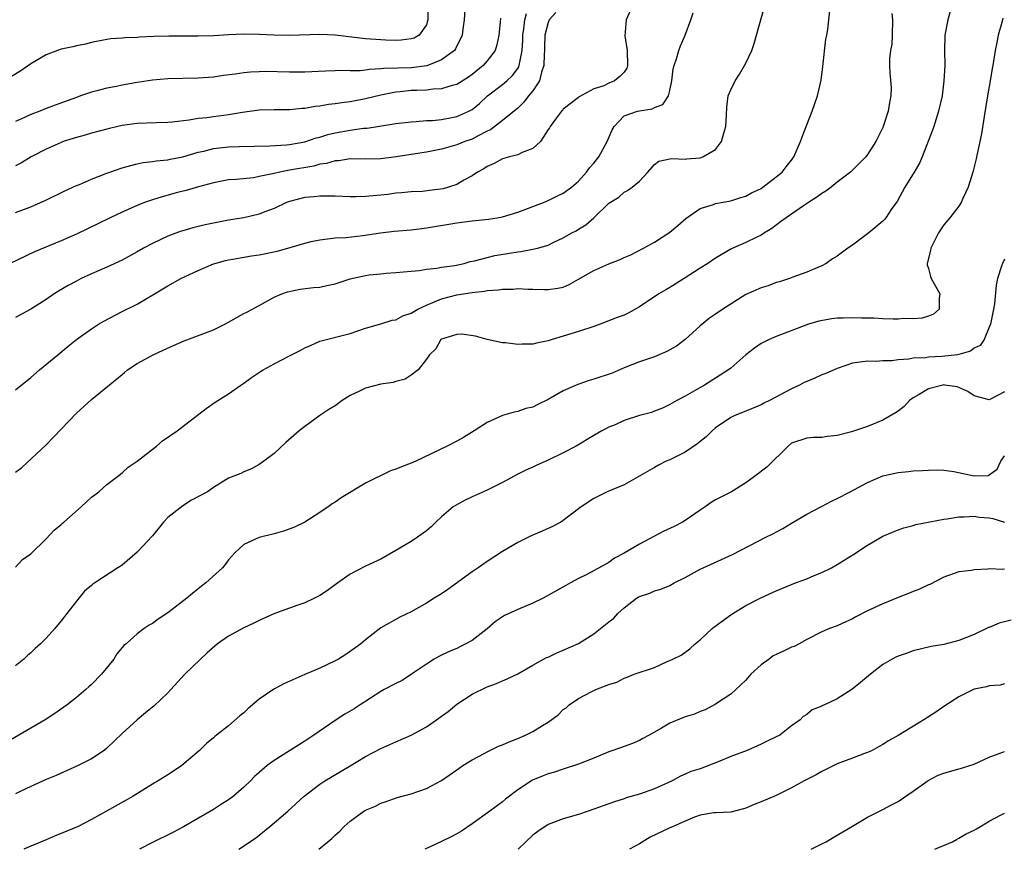
# Model space of a CAD drawing. Units: inches. Extents: x 2565000 to 2568000, y 1509000 to 1512000.
# Drawn here: x 2565378 to 2565507, y 1509000 to 1509109 of the extents above; entities that cross this region are included whole.
import ezdxf

# ---------------------------------------------------------------- set-up
doc = ezdxf.new("R2010")
doc.units = ezdxf.units.IN
doc.header["$MEASUREMENT"] = 0
doc.layers.add('LD25651509_2ft', color=73, linetype='Continuous')

msp = doc.modelspace()

# ---------------------------------------------------------------- linework, layer by layer
at = {"layer": 'LD25651509_2ft'}
for points, elevation in [([(2565431.23, 1509111.23), (2565431.21, 1509109), (2565431, 1509108.37), (2565430.06, 1509107), (2565429.39, 1509106.61), (2565429, 1509106.49), (2565427.68, 1509106.32), (2565427, 1509106.3), (2565425.67, 1509106.33), (2565425, 1509106.37), (2565423, 1509106.5), (2565419, 1509107.01), (2565417, 1509107.1), (2565413, 1509106.94), (2565411, 1509106.98), (2565409.08, 1509107.08), (2565407, 1509107.11), (2565405, 1509107.03), (2565403, 1509106.91), (2565401, 1509106.85), (2565397.14, 1509106.86), (2565395.18, 1509106.82), (2565393.28, 1509106.72), (2565393, 1509106.69), (2565391.36, 1509106.64), (2565391, 1509106.6), (2565389.5, 1509106.5), (2565389, 1509106.44), (2565387, 1509106.05), (2565386.17, 1509105.83), (2565385, 1509105.58), (2565384.53, 1509105.47), (2565383, 1509105.15), (2565382.5, 1509105), (2565381, 1509104.42), (2565379, 1509103.21), (2565377.7, 1509102.3), (2565376.45, 1509101.55)], 9996), ([(2565377, 1509037.1), (2565377.92, 1509038.08), (2565379, 1509038.83), (2565381, 1509040.8), (2565382.06, 1509041.94), (2565383, 1509042.68), (2565383.16, 1509042.84), (2565383.36, 1509043), (2565385.63, 1509045), (2565386.33, 1509045.67), (2565387, 1509046.26), (2565387.42, 1509046.58), (2565387.95, 1509047), (2565389, 1509047.94), (2565390.39, 1509049), (2565391, 1509049.49), (2565391.8, 1509050.2), (2565393, 1509051.01), (2565395.53, 1509053), (2565396.33, 1509053.67), (2565398.23, 1509055), (2565402.07, 1509057.93), (2565403.25, 1509058.75), (2565405, 1509059.87), (2565406.61, 1509061), (2565407, 1509061.24), (2565408.01, 1509061.99), (2565409.21, 1509062.79), (2565409.54, 1509063), (2565411, 1509063.81), (2565413, 1509064.86), (2565414.43, 1509065.57), (2565415, 1509065.92), (2565415.77, 1509066.23), (2565417, 1509066.77), (2565421, 1509067.8), (2565423, 1509068.47), (2565425, 1509069.04), (2565426.48, 1509069.52), (2565427, 1509069.59), (2565427.9, 1509070.1), (2565429, 1509070.46), (2565429.89, 1509071), (2565431, 1509071.52), (2565431.85, 1509071.85), (2565433, 1509072.35), (2565435, 1509072.85), (2565437, 1509073.17), (2565438.64, 1509073.36), (2565439, 1509073.43), (2565440.47, 1509073.53), (2565441, 1509073.61), (2565442.39, 1509073.61), (2565443, 1509073.7), (2565444.4, 1509073.6), (2565445, 1509073.63), (2565446.45, 1509073.55), (2565447, 1509073.55), (2565448.27, 1509073.73), (2565449, 1509073.89), (2565449.77, 1509074.23), (2565451, 1509074.91), (2565453, 1509076.06), (2565455, 1509076.95), (2565456.49, 1509077.51), (2565457, 1509077.77), (2565457.88, 1509078.12), (2565459.55, 1509079), (2565461, 1509079.78), (2565463, 1509081.12), (2565464.04, 1509081.96), (2565465.1, 1509082.9), (2565467, 1509084.22), (2565468.75, 1509084.75), (2565469, 1509084.85), (2565471, 1509085.21), (2565472.34, 1509085.66), (2565473, 1509085.85), (2565473.74, 1509086.26), (2565475, 1509086.86), (2565475.22, 1509087), (2565477, 1509088.36), (2565477.77, 1509089), (2565478.29, 1509089.71), (2565479, 1509090.58), (2565479.32, 1509091), (2565480.19, 1509093), (2565480.38, 1509093.62), (2565481, 1509095.23), (2565481.71, 1509097), (2565482.42, 1509099), (2565482.9, 1509101.1), (2565483.13, 1509102.87), (2565483.53, 1509106.47), (2565483.64, 1509107), (2565483.76, 1509107.76), (2565483.92, 1509109), (2565484.13, 1509111)], 10012), ([(2565436.11, 1509111), (2565435.96, 1509109), (2565435.79, 1509107.79), (2565435.71, 1509107), (2565435.5, 1509106.5), (2565435, 1509105.57), (2565434.82, 1509105.18), (2565434.68, 1509105), (2565433, 1509103.73), (2565431.05, 1509102.95), (2565429, 1509102.72), (2565425.39, 1509102.61), (2565425, 1509102.56), (2565423.51, 1509102.49), (2565423, 1509102.4), (2565422.31, 1509102.31), (2565421, 1509102.3), (2565419.66, 1509102.34), (2565419, 1509102.29), (2565417.72, 1509102.28), (2565415, 1509102.15), (2565414.15, 1509102.15), (2565413, 1509102.12), (2565409.8, 1509102.2), (2565409, 1509102.19), (2565407.86, 1509102.14), (2565407, 1509102.05), (2565405.87, 1509101.86), (2565404.32, 1509101.68), (2565403, 1509101.48), (2565401, 1509101.34), (2565397, 1509101.26), (2565395, 1509101.09), (2565392.73, 1509100.73), (2565391, 1509100.42), (2565390.26, 1509100.26), (2565389, 1509100.03), (2565387.67, 1509099.67), (2565387, 1509099.51), (2565385.55, 1509099), (2565385, 1509098.82), (2565382.2, 1509097.8), (2565381, 1509097.34), (2565380.17, 1509097), (2565379, 1509096.57), (2565378.18, 1509096.18), (2565377, 1509095.65)], 9998), ([(2565499.86, 1509110.14), (2565499.53, 1509109), (2565499.14, 1509107), (2565499.13, 1509106.87), (2565499.1, 1509105), (2565499.13, 1509103), (2565499.03, 1509101), (2565498.78, 1509099), (2565498.34, 1509097), (2565497.69, 1509095), (2565497.51, 1509094.49), (2565496.18, 1509091), (2565495.82, 1509090.18), (2565495.12, 1509089), (2565493.9, 1509087), (2565492.87, 1509085.13), (2565492.2, 1509084.2), (2565491.39, 1509083), (2565491.23, 1509082.77), (2565491, 1509082.54), (2565489.16, 1509081), (2565488.47, 1509080.47), (2565487, 1509079.4), (2565486.38, 1509079), (2565485, 1509077.94), (2565484.39, 1509077.61), (2565483.54, 1509077), (2565483, 1509076.67), (2565482.47, 1509076.47), (2565481, 1509075.83), (2565479.19, 1509075.19), (2565478.75, 1509075), (2565477.42, 1509074.58), (2565477, 1509074.49), (2565475.93, 1509074.07), (2565475, 1509073.8), (2565473, 1509072.9), (2565469.95, 1509071), (2565469, 1509070.32), (2565468.21, 1509069.79), (2565467, 1509068.8), (2565465.01, 1509066.99), (2565463.86, 1509066.14), (2565463, 1509065.62), (2565462.59, 1509065.4), (2565461, 1509064.72), (2565459, 1509064.05), (2565457, 1509063.27), (2565455.41, 1509062.59), (2565453, 1509061.78), (2565452.4, 1509061.6), (2565450.92, 1509061.08), (2565449, 1509060.23), (2565447, 1509059.11), (2565445.57, 1509058.43), (2565445, 1509058.12), (2565444.09, 1509057.91), (2565443, 1509057.52), (2565442.55, 1509057.45), (2565441, 1509057), (2565439, 1509056.09), (2565437.29, 1509055), (2565435.87, 1509054.13), (2565435, 1509053.63), (2565433.74, 1509053), (2565429.61, 1509051), (2565429, 1509050.73), (2565427.72, 1509050.28), (2565427, 1509049.95), (2565426.27, 1509049.73), (2565423, 1509048.13), (2565419.8, 1509046.2), (2565419, 1509045.62), (2565418.61, 1509045.39), (2565418.08, 1509045), (2565417, 1509044.28), (2565415, 1509043.01), (2565413.68, 1509042.32), (2565412.2, 1509041.8), (2565411, 1509041.48), (2565409, 1509040.99), (2565407, 1509040.05), (2565405.85, 1509039), (2565405, 1509038.02), (2565404.55, 1509037.45), (2565404.22, 1509037), (2565401.99, 1509035), (2565401, 1509034.24), (2565399.52, 1509033), (2565397, 1509031.07), (2565395.74, 1509030.26), (2565395, 1509029.68), (2565394.56, 1509029.44), (2565393.91, 1509029), (2565393, 1509028.33), (2565391.52, 1509027), (2565391.23, 1509026.77), (2565390.32, 1509025.68), (2565389.91, 1509025), (2565388.29, 1509023), (2565387, 1509021.64), (2565386.63, 1509021.37), (2565386.25, 1509021), (2565385, 1509019.94), (2565383.78, 1509019), (2565383.33, 1509018.67), (2565382.15, 1509017.85), (2565380.87, 1509017), (2565375, 1509013.58)], 10016), ([(2565448.02, 1509109.98), (2565447.15, 1509109), (2565447, 1509108.67), (2565446.59, 1509107), (2565446.52, 1509105.48), (2565446.52, 1509105), (2565446.47, 1509104.47), (2565446.44, 1509103), (2565446.13, 1509102.13), (2565445.86, 1509101), (2565445, 1509099.69), (2565444.44, 1509099), (2565443.82, 1509098.18), (2565443, 1509097.42), (2565441, 1509095.76), (2565439.44, 1509094.56), (2565439, 1509094.36), (2565437.74, 1509093.74), (2565437, 1509093.34), (2565436.04, 1509093), (2565435, 1509092.59), (2565434.4, 1509092.4), (2565433, 1509092), (2565431, 1509091.6), (2565429, 1509091.3), (2565427.01, 1509090.99), (2565425, 1509090.74), (2565423, 1509090.71), (2565421, 1509090.72), (2565419.51, 1509090.49), (2565419, 1509090.47), (2565417.87, 1509090.13), (2565417, 1509090.02), (2565416.21, 1509089.79), (2565413, 1509089.23), (2565412.79, 1509089.21), (2565411.75, 1509089), (2565411, 1509088.83), (2565410.77, 1509088.77), (2565409, 1509088.4), (2565408.26, 1509088.26), (2565406.01, 1509088.01), (2565405, 1509087.96), (2565403, 1509087.59), (2565401.06, 1509087.06), (2565399.42, 1509086.58), (2565398.3, 1509086.3), (2565396.25, 1509085.75), (2565395, 1509085.35), (2565394.72, 1509085.28), (2565393.94, 1509085), (2565393, 1509084.63), (2565392.3, 1509084.3), (2565391, 1509083.74), (2565389.45, 1509083), (2565386.46, 1509081.54), (2565385, 1509080.85), (2565383, 1509079.97), (2565379.47, 1509078.53), (2565376.3, 1509077)], 10004), ([(2565377, 1509049.58), (2565377.84, 1509050.16), (2565381, 1509053.17), (2565385, 1509057.3), (2565387, 1509059.11), (2565391, 1509062.42), (2565391.33, 1509062.67), (2565391.71, 1509063), (2565393, 1509063.84), (2565395.07, 1509065), (2565396.41, 1509065.59), (2565397.77, 1509066.23), (2565399.16, 1509066.84), (2565403, 1509068.28), (2565404.51, 1509069), (2565405, 1509069.26), (2565407, 1509070.4), (2565407.4, 1509070.6), (2565409, 1509071.48), (2565411, 1509072.54), (2565412.02, 1509073), (2565412.75, 1509073.25), (2565414.4, 1509073.6), (2565416.18, 1509073.82), (2565417, 1509073.87), (2565417.92, 1509074.08), (2565419, 1509074.3), (2565421, 1509074.96), (2565423, 1509075.4), (2565423.49, 1509075.49), (2565425, 1509075.62), (2565425.73, 1509075.73), (2565427, 1509075.79), (2565429, 1509075.98), (2565430.06, 1509076.06), (2565431, 1509076.23), (2565432.36, 1509076.36), (2565433, 1509076.5), (2565434.74, 1509076.74), (2565435.98, 1509077), (2565436.77, 1509077.23), (2565437.34, 1509077.34), (2565439, 1509077.79), (2565439.98, 1509078.02), (2565441.68, 1509078.32), (2565443, 1509078.54), (2565443.42, 1509078.58), (2565445, 1509078.86), (2565445.62, 1509079), (2565447, 1509079.38), (2565447.77, 1509079.77), (2565449, 1509080.34), (2565450.12, 1509081), (2565450.7, 1509081.3), (2565451, 1509081.5), (2565451.95, 1509082.05), (2565453, 1509083), (2565455, 1509084.93), (2565456.28, 1509085.72), (2565457, 1509086.38), (2565457.42, 1509086.58), (2565458.06, 1509087), (2565459, 1509087.81), (2565460.11, 1509089), (2565461, 1509090), (2565461.56, 1509090.44), (2565463, 1509090.72), (2565463.21, 1509090.79), (2565465, 1509090.71), (2565465.24, 1509090.76), (2565467, 1509090.88), (2565467.1, 1509090.9), (2565467.34, 1509091), (2565469, 1509091.97), (2565469.81, 1509093), (2565470.1, 1509094.1), (2565470.37, 1509095), (2565470.46, 1509096.46), (2565470.49, 1509097.51), (2565470.69, 1509099), (2565471, 1509099.81), (2565471.57, 1509101), (2565472.15, 1509101.85), (2565472.83, 1509103), (2565473, 1509103.33), (2565473.77, 1509105), (2565474.09, 1509105.91), (2565475.42, 1509110.58)], 10010), ([(2565457.79, 1509110.21), (2565457.25, 1509109), (2565457.1, 1509106.9), (2565457.38, 1509105), (2565457.45, 1509103), (2565457.36, 1509102.64), (2565457, 1509102.15), (2565456.44, 1509101.56), (2565455.75, 1509101), (2565455, 1509100.68), (2565454.34, 1509100.34), (2565453, 1509099.94), (2565451.09, 1509098.91), (2565451, 1509098.81), (2565449, 1509097.28), (2565448.89, 1509097.11), (2565448.76, 1509097), (2565447.97, 1509095.97), (2565447.26, 1509095), (2565447.17, 1509094.83), (2565447, 1509094.58), (2565446.01, 1509093), (2565445, 1509092.09), (2565443.58, 1509091.58), (2565443, 1509091.27), (2565441.93, 1509091), (2565441, 1509090.73), (2565439.89, 1509090.11), (2565439, 1509089.74), (2565438.57, 1509089.43), (2565437.7, 1509089), (2565437, 1509088.49), (2565435.94, 1509087.94), (2565435, 1509087.36), (2565433.91, 1509087), (2565433.19, 1509086.81), (2565431.43, 1509086.57), (2565430.47, 1509086.47), (2565429, 1509086.39), (2565427.72, 1509086.28), (2565427, 1509086.21), (2565425.93, 1509086.07), (2565425, 1509085.98), (2565423, 1509085.8), (2565421.75, 1509085.75), (2565421, 1509085.75), (2565419, 1509085.83), (2565417, 1509085.85), (2565416.24, 1509085.76), (2565415, 1509085.66), (2565413, 1509085.14), (2565412.63, 1509085), (2565411, 1509084.22), (2565409.77, 1509083.77), (2565409, 1509083.45), (2565407, 1509083), (2565405, 1509082.67), (2565403, 1509082.29), (2565401.94, 1509082.06), (2565400.32, 1509081.68), (2565399, 1509081.3), (2565398.77, 1509081.23), (2565397, 1509080.56), (2565395, 1509079.63), (2565393.83, 1509079), (2565393, 1509078.53), (2565391, 1509077.44), (2565389, 1509076.49), (2565387, 1509075.62), (2565385.63, 1509075), (2565385, 1509074.68), (2565383.9, 1509074.1), (2565382.64, 1509073.36), (2565382.08, 1509073), (2565381, 1509072.26), (2565379, 1509071), (2565377, 1509069.9)], 10006), ([(2565377, 1509060.39), (2565379, 1509062.01), (2565380.15, 1509063), (2565382.54, 1509065), (2565383.89, 1509066.11), (2565385.02, 1509066.98), (2565387, 1509068.39), (2565387.92, 1509069), (2565388.59, 1509069.41), (2565391, 1509070.66), (2565393, 1509071.66), (2565396.36, 1509073.64), (2565397, 1509074.07), (2565398.7, 1509075), (2565401, 1509076.06), (2565403, 1509076.94), (2565403.19, 1509077), (2565404.61, 1509077.39), (2565405, 1509077.47), (2565405.54, 1509077.54), (2565408.01, 1509077.99), (2565409, 1509078.13), (2565411.39, 1509078.61), (2565412.8, 1509079), (2565415, 1509079.64), (2565415.87, 1509079.87), (2565417, 1509080.1), (2565419, 1509080.35), (2565420.42, 1509080.42), (2565422.65, 1509080.65), (2565424.99, 1509081.01), (2565426.78, 1509081.22), (2565429, 1509081.43), (2565430.4, 1509081.6), (2565431, 1509081.67), (2565435, 1509082.32), (2565437, 1509082.58), (2565439.18, 1509082.82), (2565440.29, 1509083), (2565441, 1509083.13), (2565443, 1509083.73), (2565446.4, 1509085), (2565447, 1509085.25), (2565448.16, 1509085.84), (2565449, 1509086.21), (2565450.06, 1509087), (2565451, 1509087.81), (2565452.05, 1509089), (2565452.44, 1509089.56), (2565453, 1509090.17), (2565453.65, 1509091), (2565454.77, 1509093), (2565455.44, 1509094.56), (2565455.7, 1509095), (2565457, 1509096.39), (2565458.74, 1509097), (2565459, 1509097.06), (2565460.7, 1509097.3), (2565461, 1509097.48), (2565462.1, 1509097.9), (2565462.82, 1509099), (2565463, 1509099.7), (2565463.28, 1509101), (2565463.45, 1509102.55), (2565463.56, 1509103), (2565463.88, 1509103.88), (2565464.17, 1509105), (2565464.4, 1509105.6), (2565465.02, 1509107), (2565465.75, 1509109), (2565466.05, 1509109.95)], 10008), ([(2565377, 1509083.67), (2565379, 1509084.45), (2565380.29, 1509085), (2565380.78, 1509085.22), (2565383.47, 1509086.53), (2565385, 1509087.23), (2565385.38, 1509087.38), (2565387, 1509088.09), (2565389, 1509088.87), (2565391, 1509089.55), (2565392.13, 1509089.87), (2565393, 1509090.08), (2565393.76, 1509090.24), (2565395, 1509090.39), (2565395.5, 1509090.5), (2565397, 1509090.62), (2565397.3, 1509090.7), (2565399, 1509091.01), (2565401, 1509091.6), (2565401.76, 1509091.76), (2565403, 1509092.09), (2565405, 1509092.32), (2565406.37, 1509092.37), (2565410.44, 1509092.44), (2565412.59, 1509092.59), (2565413, 1509092.63), (2565415, 1509092.99), (2565416.51, 1509093.49), (2565417, 1509093.61), (2565418.06, 1509093.94), (2565419, 1509094.15), (2565421, 1509094.5), (2565422.75, 1509094.75), (2565423.22, 1509094.78), (2565427, 1509095.38), (2565429, 1509095.62), (2565429.65, 1509095.65), (2565431, 1509095.77), (2565431.8, 1509095.8), (2565433, 1509095.93), (2565434.13, 1509096.13), (2565435, 1509096.31), (2565436.57, 1509097), (2565436.86, 1509097.14), (2565437, 1509097.23), (2565437.97, 1509098.03), (2565439.05, 1509099), (2565441, 1509100.53), (2565441.56, 1509101), (2565442.32, 1509101.68), (2565443, 1509102.62), (2565443.15, 1509102.85), (2565443.21, 1509103), (2565443.23, 1509103.23), (2565443.61, 1509105), (2565443.69, 1509106.31), (2565443.69, 1509107), (2565443.82, 1509107.82), (2565443.96, 1509109), (2565444.16, 1509109.84)], 10002), ([(2565492.18, 1509109.82), (2565492.25, 1509109), (2565492.23, 1509107), (2565492.17, 1509105.83), (2565492.02, 1509105), (2565491.89, 1509103.89), (2565491.89, 1509103), (2565491.94, 1509102.06), (2565492.1, 1509100.1), (2565492.07, 1509099), (2565491.87, 1509098.13), (2565491.72, 1509097), (2565491.06, 1509095), (2565491, 1509094.85), (2565490.07, 1509093), (2565489, 1509091.31), (2565488.76, 1509091), (2565487.89, 1509090.11), (2565486.75, 1509089), (2565485, 1509087.66), (2565484.19, 1509087), (2565483.51, 1509086.49), (2565483, 1509086.2), (2565482.31, 1509085.69), (2565481.23, 1509085), (2565480.56, 1509084.56), (2565478.28, 1509083), (2565477.56, 1509082.44), (2565476.4, 1509081.6), (2565475.44, 1509081), (2565475, 1509080.7), (2565474.45, 1509080.45), (2565473, 1509079.73), (2565471.3, 1509079), (2565471, 1509078.86), (2565469, 1509077.69), (2565467.99, 1509077), (2565467, 1509076.39), (2565464.87, 1509075), (2565463, 1509073.83), (2565462.46, 1509073.54), (2565461.56, 1509073), (2565459, 1509071.27), (2565457.54, 1509070.46), (2565457, 1509070.21), (2565456.1, 1509069.9), (2565453.86, 1509069), (2565453, 1509068.7), (2565451, 1509068.03), (2565449, 1509067.45), (2565447.52, 1509067), (2565447, 1509066.82), (2565445.49, 1509066.51), (2565445, 1509066.38), (2565443.6, 1509066.4), (2565443, 1509066.34), (2565441.42, 1509066.58), (2565441, 1509066.55), (2565439.01, 1509067.01), (2565437.45, 1509067.45), (2565435.68, 1509067.68), (2565435, 1509067.65), (2565433, 1509067.06), (2565432.92, 1509067), (2565432.24, 1509065.76), (2565431.42, 1509065), (2565431, 1509064.42), (2565429.9, 1509063), (2565429, 1509062.31), (2565428.21, 1509061.79), (2565427, 1509061.47), (2565426.64, 1509061.36), (2565425, 1509061.13), (2565423, 1509060.61), (2565422.22, 1509060.22), (2565421, 1509059.64), (2565419.95, 1509059), (2565419, 1509058.3), (2565418.19, 1509057.81), (2565417.01, 1509057), (2565415, 1509055.58), (2565414.29, 1509055), (2565412.53, 1509053.47), (2565411, 1509052.03), (2565409.65, 1509051), (2565409, 1509050.55), (2565408, 1509050), (2565407, 1509049.61), (2565406.6, 1509049.4), (2565405, 1509048.76), (2565403, 1509047.55), (2565402.23, 1509047), (2565400.13, 1509045.87), (2565399, 1509045.16), (2565397, 1509043.59), (2565396.45, 1509043), (2565395, 1509041.2), (2565393, 1509039.07), (2565391, 1509037.35), (2565390.45, 1509037), (2565387.43, 1509035), (2565387.16, 1509034.84), (2565387, 1509034.69), (2565386.08, 1509033.92), (2565385, 1509032.63), (2565383.72, 1509031), (2565383, 1509030.02), (2565382.17, 1509029), (2565381, 1509027.73), (2565380.29, 1509027), (2565379.59, 1509026.41), (2565379, 1509025.82), (2565378.55, 1509025.45), (2565378.07, 1509025), (2565377, 1509024.09)], 10014), ([(2565440.76, 1509109.24), (2565440.72, 1509108.72), (2565440.52, 1509107), (2565440.26, 1509105.74), (2565440.02, 1509105), (2565439, 1509103.62), (2565438.45, 1509103), (2565437, 1509101.82), (2565436.52, 1509101.48), (2565435, 1509100.52), (2565434.38, 1509100.38), (2565433, 1509099.93), (2565431.89, 1509099.89), (2565431, 1509099.77), (2565429.74, 1509099.74), (2565429, 1509099.7), (2565427.55, 1509099.55), (2565427, 1509099.52), (2565425, 1509099.13), (2565423, 1509098.63), (2565421, 1509098.24), (2565419.9, 1509098.1), (2565419, 1509097.96), (2565418.14, 1509097.86), (2565417, 1509097.65), (2565416.4, 1509097.6), (2565415, 1509097.35), (2565414.66, 1509097.34), (2565413, 1509097.17), (2565411, 1509097.17), (2565409, 1509097.13), (2565406.84, 1509096.84), (2565405, 1509096.53), (2565403, 1509096.28), (2565402.15, 1509096.15), (2565401, 1509096.04), (2565399.83, 1509095.83), (2565397.57, 1509095.57), (2565397, 1509095.52), (2565395.48, 1509095.48), (2565393, 1509095.38), (2565391, 1509095.12), (2565390.44, 1509095), (2565389, 1509094.66), (2565387, 1509094.11), (2565386.15, 1509093.85), (2565385, 1509093.54), (2565383.27, 1509093), (2565383, 1509092.9), (2565381, 1509092.01), (2565379.05, 1509091), (2565377.77, 1509090.23), (2565377, 1509089.83)], 10000), ([(2565506.79, 1509109.21), (2565506.65, 1509108.65), (2565506.17, 1509107), (2565505.99, 1509106.01), (2565505.76, 1509105), (2565505.46, 1509103), (2565505.39, 1509102.61), (2565505.13, 1509101), (2565504.76, 1509099), (2565504.31, 1509096.31), (2565503.99, 1509094.01), (2565503.4, 1509091.4), (2565503.28, 1509090.72), (2565502.83, 1509089), (2565502.21, 1509087), (2565501.52, 1509085.52), (2565501.31, 1509085), (2565501, 1509084.5), (2565499.83, 1509083), (2565499, 1509082.05), (2565498.57, 1509081.43), (2565498.33, 1509081), (2565497.33, 1509079), (2565497.27, 1509078.73), (2565496.87, 1509077.13), (2565496.81, 1509077), (2565496.82, 1509076.82), (2565497, 1509076.32), (2565497.27, 1509075.27), (2565497.36, 1509075), (2565498.5, 1509073), (2565498.41, 1509072.41), (2565498.41, 1509071), (2565497.68, 1509070.32), (2565497, 1509070.07), (2565496.19, 1509069.81), (2565495, 1509069.71), (2565493.74, 1509069.74), (2565493, 1509069.68), (2565492.34, 1509069.66), (2565491, 1509069.73), (2565489.82, 1509069.82), (2565488.19, 1509069.81), (2565487, 1509069.86), (2565485.79, 1509069.79), (2565485, 1509069.78), (2565484.28, 1509069.72), (2565482.59, 1509069.41), (2565481.22, 1509069), (2565477, 1509067.4), (2565476.07, 1509067), (2565475.34, 1509066.66), (2565475, 1509066.47), (2565474.12, 1509065.88), (2565473, 1509065), (2565471, 1509063.22), (2565470.73, 1509063), (2565467.55, 1509061), (2565466.25, 1509060.25), (2565465, 1509059.56), (2565463.91, 1509059), (2565463, 1509058.45), (2565462.04, 1509057.96), (2565461, 1509057.57), (2565460.58, 1509057.42), (2565459, 1509056.99), (2565457, 1509056.34), (2565455.8, 1509055.8), (2565455, 1509055.47), (2565454.08, 1509055), (2565453, 1509054.39), (2565450.71, 1509053), (2565449, 1509052.1), (2565447, 1509051.14), (2565445.51, 1509050.49), (2565445, 1509050.23), (2565444.14, 1509049.86), (2565443, 1509049.3), (2565441, 1509048.19), (2565439.41, 1509047.41), (2565439, 1509047.19), (2565437, 1509046.3), (2565436.11, 1509045.89), (2565434.81, 1509045.19), (2565434.54, 1509045), (2565433, 1509043.68), (2565432.23, 1509043), (2565431.61, 1509042.39), (2565431, 1509041.87), (2565429.83, 1509041), (2565429, 1509040.47), (2565427, 1509039.25), (2565425, 1509038.13), (2565423, 1509037.21), (2565421, 1509036.15), (2565419.36, 1509035), (2565417.99, 1509034.01), (2565417, 1509033.36), (2565416.28, 1509033), (2565415, 1509032.39), (2565414.1, 1509032.1), (2565413, 1509031.71), (2565410.94, 1509030.94), (2565409, 1509030.07), (2565408.3, 1509029.7), (2565407, 1509029.12), (2565405, 1509028.01), (2565403.56, 1509027), (2565402.18, 1509025.82), (2565401.29, 1509025), (2565399.26, 1509023), (2565397.42, 1509021), (2565397, 1509020.57), (2565395.17, 1509018.83), (2565395, 1509018.67), (2565394.06, 1509017.94), (2565392.98, 1509017.02), (2565391, 1509015.22), (2565389, 1509013.27), (2565388.66, 1509013), (2565387, 1509011.91), (2565385.21, 1509011), (2565383.7, 1509010.3), (2565383, 1509010.01), (2565382.32, 1509009.68), (2565381, 1509009.16), (2565379, 1509008.27), (2565377.58, 1509007.58), (2565377, 1509007.29)], 10018), ([(2565507, 1509077.55), (2565506.73, 1509077), (2565506.62, 1509076.62), (2565506.07, 1509075), (2565505.88, 1509074.12), (2565505.67, 1509071.67), (2565505.56, 1509071), (2565505.15, 1509069), (2565505, 1509068.6), (2565504.31, 1509067), (2565503.78, 1509066.22), (2565503, 1509065.84), (2565502.52, 1509065.48), (2565500.97, 1509065.03), (2565500.81, 1509065), (2565498.75, 1509064.75), (2565497, 1509064.67), (2565496.59, 1509064.59), (2565495, 1509064.55), (2565494.41, 1509064.41), (2565493, 1509064.34), (2565492.2, 1509064.2), (2565491, 1509064.19), (2565490.11, 1509064.11), (2565489, 1509064.17), (2565488, 1509064), (2565487, 1509063.89), (2565485, 1509063.19), (2565483.49, 1509062.51), (2565483, 1509062.37), (2565482.07, 1509061.93), (2565481, 1509061.5), (2565480.66, 1509061.34), (2565480.03, 1509061), (2565479, 1509060.52), (2565476.11, 1509059), (2565475.37, 1509058.63), (2565475, 1509058.43), (2565473, 1509057.58), (2565471.54, 1509057), (2565471, 1509056.74), (2565469, 1509055.4), (2565468.55, 1509055), (2565467.79, 1509054.21), (2565467, 1509053.6), (2565466.67, 1509053.33), (2565465, 1509052.18), (2565463, 1509051.2), (2565462.53, 1509051), (2565461.53, 1509050.47), (2565461, 1509050.19), (2565457, 1509047.9), (2565454.78, 1509047), (2565453, 1509046.12), (2565451.36, 1509045), (2565449.91, 1509043.91), (2565449, 1509043.2), (2565448.69, 1509043), (2565447.57, 1509042.43), (2565446.2, 1509041.81), (2565444.79, 1509041.21), (2565443, 1509040.32), (2565441, 1509039.13), (2565439, 1509037.84), (2565437.81, 1509037), (2565437, 1509036.46), (2565433.84, 1509034.16), (2565433, 1509033.59), (2565432.04, 1509033), (2565431, 1509032.33), (2565429, 1509031.2), (2565427.51, 1509030.49), (2565425, 1509029.09), (2565423, 1509027.52), (2565422.37, 1509027), (2565421.58, 1509026.42), (2565420.4, 1509025.6), (2565419.43, 1509025), (2565419, 1509024.75), (2565417, 1509023.8), (2565415.01, 1509022.99), (2565412.25, 1509021.75), (2565410.94, 1509021.06), (2565409, 1509019.72), (2565408.13, 1509019), (2565407.53, 1509018.47), (2565407, 1509017.95), (2565406.47, 1509017.53), (2565405, 1509016.24), (2565403.43, 1509015), (2565403.18, 1509014.82), (2565403, 1509014.65), (2565402.1, 1509013.9), (2565401.18, 1509013), (2565398.84, 1509011), (2565397.75, 1509010.25), (2565397, 1509009.8), (2565395.75, 1509009), (2565395, 1509008.56), (2565392.47, 1509007), (2565391.55, 1509006.45), (2565388.97, 1509005.03), (2565387, 1509003.9), (2565385.23, 1509003), (2565383, 1509002.08), (2565382.21, 1509001.79), (2565381, 1509001.25), (2565379, 1509000.4), (2565378.08, 1509000)], 10020), ([(2565507, 1509060.12), (2565505.15, 1509059.15), (2565505, 1509059.09), (2565503, 1509059.58), (2565502.18, 1509060.18), (2565501, 1509060.68), (2565500.76, 1509060.76), (2565499.15, 1509061), (2565499, 1509061.02), (2565498.91, 1509061), (2565497, 1509060.52), (2565495.79, 1509059.79), (2565495, 1509059.34), (2565494.49, 1509059), (2565493.79, 1509058.21), (2565493, 1509057.58), (2565492.65, 1509057.35), (2565491, 1509056.4), (2565489, 1509055.58), (2565486.87, 1509054.87), (2565485, 1509054.39), (2565483.73, 1509054.26), (2565483, 1509054.11), (2565481.89, 1509054.11), (2565481, 1509054.05), (2565479, 1509053.39), (2565478.54, 1509053), (2565475.76, 1509050.24), (2565474.15, 1509049), (2565473, 1509048.15), (2565471.09, 1509047), (2565469, 1509045.94), (2565468.43, 1509045.57), (2565467.65, 1509045), (2565467, 1509044.59), (2565465, 1509043.21), (2565464.66, 1509043), (2565463.58, 1509042.42), (2565462.21, 1509041.79), (2565460.89, 1509041.11), (2565459, 1509040.09), (2565457, 1509038.91), (2565455.75, 1509038.25), (2565455, 1509037.71), (2565452.17, 1509036.17), (2565451, 1509035.59), (2565449.96, 1509035), (2565449.33, 1509034.67), (2565446.37, 1509033), (2565445, 1509032.34), (2565443, 1509031.52), (2565441.28, 1509030.72), (2565441, 1509030.56), (2565440.07, 1509029.93), (2565439, 1509028.99), (2565437, 1509027.45), (2565436.2, 1509027), (2565435.4, 1509026.6), (2565435, 1509026.41), (2565434.01, 1509025.99), (2565432.65, 1509025.35), (2565432.04, 1509025), (2565431, 1509024.33), (2565429.06, 1509023), (2565427.82, 1509022.18), (2565427, 1509021.8), (2565425.44, 1509021), (2565425, 1509020.76), (2565422.28, 1509019), (2565421.52, 1509018.48), (2565420.26, 1509017.74), (2565419, 1509016.94), (2565416.22, 1509015), (2565415, 1509014.2), (2565411, 1509011.68), (2565410.07, 1509011), (2565409, 1509010.1), (2565408.42, 1509009.58), (2565407.86, 1509009), (2565407, 1509008.16), (2565405.66, 1509007), (2565405, 1509006.51), (2565404.07, 1509005.93), (2565403, 1509005.24), (2565399.06, 1509002.94), (2565397.75, 1509002.25), (2565395, 1509000.88), (2565393.3, 1509000)], 10022), ([(2565406.36, 1509000), (2565408.52, 1509001.48), (2565409, 1509001.85), (2565410.44, 1509003), (2565411, 1509003.46), (2565412.78, 1509005), (2565414.93, 1509007), (2565417, 1509008.58), (2565417.64, 1509009), (2565421, 1509010.98), (2565423, 1509012.21), (2565425, 1509013.23), (2565427, 1509014.14), (2565429, 1509015), (2565431, 1509016.08), (2565432.34, 1509017), (2565433, 1509017.48), (2565433.87, 1509018.13), (2565435, 1509019.07), (2565437, 1509020.38), (2565439, 1509021.35), (2565440.22, 1509021.78), (2565441, 1509022.15), (2565441.61, 1509022.39), (2565443, 1509023.07), (2565445, 1509024.2), (2565446.81, 1509025.19), (2565447, 1509025.26), (2565448.16, 1509025.84), (2565449, 1509026.19), (2565451, 1509027.05), (2565453, 1509028.32), (2565453.89, 1509029), (2565455, 1509029.89), (2565455.63, 1509030.37), (2565456.18, 1509031), (2565457, 1509031.72), (2565458.62, 1509033), (2565458.86, 1509033.14), (2565459, 1509033.24), (2565460.36, 1509033.64), (2565461, 1509033.96), (2565461.8, 1509034.2), (2565463, 1509034.67), (2565463.59, 1509035), (2565465, 1509035.7), (2565467, 1509036.8), (2565467.39, 1509037), (2565471.25, 1509038.75), (2565475.63, 1509041), (2565476.55, 1509041.45), (2565477.84, 1509042.16), (2565479, 1509042.88), (2565481, 1509044.04), (2565482.93, 1509045.07), (2565484.26, 1509045.74), (2565485, 1509046.09), (2565486.69, 1509047), (2565489, 1509048.22), (2565491, 1509049.06), (2565493, 1509049.54), (2565494.36, 1509049.64), (2565495, 1509049.73), (2565496.23, 1509049.77), (2565497, 1509049.83), (2565498.13, 1509049.87), (2565499, 1509049.84), (2565500.34, 1509049.66), (2565503, 1509049.07), (2565504.86, 1509049.14), (2565505, 1509049.2), (2565506.04, 1509049.96), (2565506.5, 1509051), (2565507, 1509051.73)], 10024), ([(2565416.85, 1509000), (2565418.03, 1509001), (2565418.57, 1509001.43), (2565419, 1509001.86), (2565419.61, 1509002.39), (2565420.2, 1509003), (2565421, 1509003.71), (2565422.79, 1509005), (2565423, 1509005.13), (2565424.33, 1509005.67), (2565425, 1509006.07), (2565425.71, 1509006.29), (2565427.18, 1509006.82), (2565429, 1509007.27), (2565431, 1509007.98), (2565433, 1509009.06), (2565435, 1509010.43), (2565435.32, 1509010.68), (2565435.8, 1509011), (2565437, 1509011.74), (2565438.59, 1509012.59), (2565439, 1509012.82), (2565440.46, 1509013.54), (2565441, 1509013.75), (2565441.87, 1509014.13), (2565443, 1509014.57), (2565444.04, 1509015), (2565445, 1509015.46), (2565446.27, 1509016.27), (2565447, 1509016.7), (2565448.34, 1509017.66), (2565449, 1509018.36), (2565449.39, 1509018.61), (2565449.79, 1509019), (2565451, 1509019.82), (2565452.74, 1509020.74), (2565453.27, 1509021), (2565455, 1509021.64), (2565456.02, 1509021.98), (2565457, 1509022.47), (2565457.39, 1509022.61), (2565458.33, 1509023), (2565461, 1509023.91), (2565462.67, 1509024.67), (2565463, 1509024.8), (2565463.38, 1509025), (2565464.47, 1509025.53), (2565465.64, 1509026.36), (2565466.35, 1509027), (2565467, 1509027.55), (2565468.56, 1509029), (2565468.8, 1509029.2), (2565471, 1509030.82), (2565471.27, 1509031), (2565473, 1509032.03), (2565474.96, 1509033.04), (2565477, 1509033.97), (2565479, 1509034.82), (2565479.52, 1509035), (2565481, 1509035.56), (2565481.97, 1509035.97), (2565483, 1509036.37), (2565484.26, 1509037), (2565485, 1509037.41), (2565487.2, 1509038.8), (2565489, 1509039.99), (2565491, 1509041.14), (2565493, 1509042), (2565493.75, 1509042.25), (2565495, 1509042.57), (2565495.32, 1509042.68), (2565499, 1509043.4), (2565499.45, 1509043.45), (2565501, 1509043.71), (2565501.7, 1509043.7), (2565503, 1509043.79), (2565503.67, 1509043.67), (2565505, 1509043.55), (2565505.46, 1509043.46), (2565507, 1509043)], 10026), ([(2565507, 1509036.8), (2565506.79, 1509036.79), (2565505, 1509036.84), (2565504.82, 1509036.82), (2565503, 1509036.73), (2565502.66, 1509036.66), (2565501, 1509036.45), (2565499, 1509035.75), (2565497.18, 1509034.82), (2565497, 1509034.75), (2565495.82, 1509034.18), (2565495, 1509033.89), (2565494.37, 1509033.63), (2565493, 1509033.1), (2565491, 1509032.28), (2565489, 1509031.35), (2565487.45, 1509030.55), (2565487, 1509030.3), (2565485.67, 1509029.67), (2565485, 1509029.36), (2565484, 1509029), (2565483, 1509028.56), (2565481, 1509027.58), (2565479.99, 1509027), (2565479.34, 1509026.66), (2565479, 1509026.57), (2565477.96, 1509026.04), (2565477, 1509025.62), (2565476.59, 1509025.41), (2565476.04, 1509025), (2565475, 1509024.25), (2565473.67, 1509023), (2565473, 1509022.24), (2565471, 1509020.4), (2565469, 1509019.09), (2565467.65, 1509018.35), (2565467, 1509018.12), (2565466.24, 1509017.76), (2565465, 1509017.4), (2565463, 1509016.56), (2565461.92, 1509015.92), (2565460.29, 1509015), (2565459.46, 1509014.54), (2565459, 1509014.3), (2565458.09, 1509013.91), (2565457, 1509013.53), (2565456.63, 1509013.37), (2565455, 1509012.81), (2565453, 1509011.99), (2565451, 1509011.19), (2565449, 1509010.52), (2565447.85, 1509010.15), (2565447, 1509009.9), (2565446.34, 1509009.66), (2565444.93, 1509009.07), (2565443, 1509007.82), (2565441.4, 1509006.6), (2565441, 1509006.24), (2565439.35, 1509005), (2565437, 1509003.33), (2565435.6, 1509002.4), (2565435, 1509002.04), (2565434.33, 1509001.67), (2565433, 1509001.02), (2565431, 1509000.11), (2565430.78, 1509000)], 10028), ([(2565507.88, 1509030.12), (2565506.29, 1509029.71), (2565505, 1509029.17), (2565504.87, 1509029.13), (2565503, 1509028.25), (2565501, 1509027.43), (2565499, 1509026.93), (2565497.35, 1509026.65), (2565495, 1509026.08), (2565494.21, 1509025.79), (2565493, 1509025.39), (2565492.73, 1509025.27), (2565492.23, 1509025), (2565491, 1509024.29), (2565489.36, 1509023), (2565488.08, 1509021.92), (2565486.92, 1509021), (2565485, 1509019.78), (2565483.35, 1509019), (2565483.12, 1509018.88), (2565483, 1509018.8), (2565481.69, 1509018.31), (2565481, 1509017.72), (2565480.53, 1509017.47), (2565480.12, 1509017), (2565479, 1509016.22), (2565477.48, 1509015), (2565477, 1509014.78), (2565475.81, 1509014.19), (2565475, 1509013.83), (2565473.15, 1509013), (2565471, 1509012.19), (2565469.57, 1509011.57), (2565467, 1509010.57), (2565465.78, 1509010.22), (2565465, 1509009.86), (2565464.39, 1509009.61), (2565463.29, 1509009), (2565461, 1509007.95), (2565459, 1509007.26), (2565457.25, 1509006.75), (2565457, 1509006.65), (2565455.74, 1509006.26), (2565452.27, 1509005), (2565451, 1509004.58), (2565449, 1509004.01), (2565447, 1509003.25), (2565445.64, 1509002.36), (2565445, 1509001.84), (2565444.06, 1509001), (2565443.05, 1509000)], 10030), ([(2565507, 1509021.73), (2565506.41, 1509021.59), (2565505, 1509021.49), (2565504.64, 1509021.36), (2565503, 1509021.03), (2565501, 1509020.05), (2565499, 1509018.76), (2565497.98, 1509018.02), (2565496.37, 1509017), (2565493, 1509014.94), (2565491.75, 1509014.24), (2565491, 1509013.76), (2565490.51, 1509013.49), (2565489.6, 1509013), (2565489, 1509012.73), (2565488.57, 1509012.57), (2565487, 1509011.96), (2565485.37, 1509011.37), (2565485, 1509011.22), (2565484.54, 1509011), (2565483.53, 1509010.47), (2565483, 1509010.21), (2565482.22, 1509009.78), (2565480.68, 1509009), (2565479, 1509008.06), (2565477, 1509007.05), (2565475, 1509006.24), (2565474.1, 1509005.9), (2565473, 1509005.41), (2565472.7, 1509005.3), (2565471, 1509004.89), (2565469, 1509004.8), (2565468.78, 1509004.78), (2565467, 1509004.49), (2565466.24, 1509004.24), (2565465, 1509003.7), (2565463.45, 1509003), (2565463.15, 1509002.85), (2565463, 1509002.81), (2565460.42, 1509001.58), (2565459, 1509000.73), (2565457.71, 1509000)], 10032), ([(2565481.57, 1509000), (2565482.44, 1509000.44), (2565483, 1509000.7), (2565483.54, 1509001), (2565484.47, 1509001.53), (2565487, 1509003.06), (2565489, 1509004.22), (2565490.84, 1509005.16), (2565491, 1509005.23), (2565492.15, 1509005.85), (2565493, 1509006.29), (2565495, 1509007.63), (2565496.95, 1509009.05), (2565498.26, 1509009.74), (2565499, 1509010.01), (2565501, 1509010.58), (2565501.35, 1509010.65), (2565502.45, 1509011), (2565503, 1509011.21), (2565505, 1509012.11), (2565507, 1509012.87)], 10034), ([(2565497.82, 1509000), (2565498.13, 1509000.13), (2565500.15, 1509001), (2565500.69, 1509001.31), (2565501, 1509001.46), (2565501.96, 1509002.04), (2565503, 1509002.5), (2565503.31, 1509002.69), (2565503.86, 1509003), (2565505, 1509003.69), (2565506.47, 1509004.47), (2565507, 1509004.77)], 10036)]:
    msp.add_lwpolyline(points, dxfattribs=dict(at, elevation=elevation))

doc.saveas('drawing.dxf')
